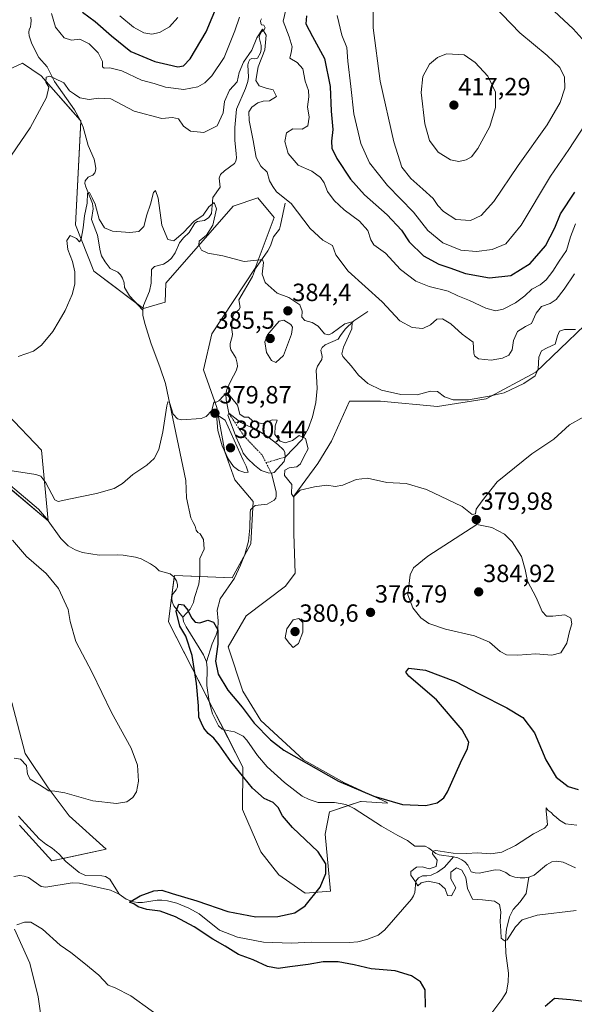
# Model space of a CAD drawing. Units: metres. Extents: x 619167 to 622661, y 4641533 to 4643905.
# Drawn here: x 621836 to 622060, y 4641907 to 4642303 of the extents above; entities that cross this region are included whole.
import ezdxf
from ezdxf.enums import TextEntityAlignment as Align

# ---------------------------------------------------------------- set-up
doc = ezdxf.new("R2010")
doc.units = ezdxf.units.M
doc.header["$MEASUREMENT"] = 0
doc.linetypes.add('TRAZO_Y_PUNTO', pattern=[1, 0.5, -0.25, 0, -0.25])
for name, color, linetype, lineweight in [('Carátula', 7, 'Continuous', 5), ('Corriente natural eje', 5, 'TRAZO_Y_PUNTO', 0), ('Corriente natural lineal', 142, 'Continuous', 13), ('Cultivos herbáceos CxS', 92, 'Continuous', 0), ('Curva de nivel maestra', 36, 'Continuous', 30), ('Curva de nivel normal', 36, 'Continuous', 0), ('Estanque', 2, 'Continuous', 0), ('Estanque Cxs', 2, 'Continuous', 0), ('Matorral', 135, 'Continuous', 0), ('Matorral CxS', 135, 'Continuous', 0), ('Punto de cota en terreno', 7, 'Continuous', 0), ('Rótulo de punto de cota en terreno', 19, 'Continuous', 0)]:
    doc.layers.add(name, color=color, linetype=linetype, lineweight=lineweight)
doc.styles.add('Arial', font='txt', dxfattribs={"height": 0.2})

# ---------------------------------------------------------------- blocks, each defined once
blk = doc.blocks.new('*U150')
at = {"layer": 'Matorral CxS', "color": 135, "linetype": 'Continuous', "lineweight": 0}
for points in [[(622102.82, 4642217.79, 384.93), (622044.08, 4642161.48, 384.83), (622024.05, 4642150.74, 384.46), (622004.45, 4642147.64, 383.76), (621981.44, 4642149.82, 383.58), (621968.9, 4642149.82, 382.86), (621961.64, 4642133.72, 381.09), (621956.18, 4642124.67, 380.39), (621946.46, 4642111.54, 379.86), (621946.46, 4642096.37, 379.24), (621947.12, 4642080.53, 379.34), (621943.16, 4642075.25, 378.5), (621927.33, 4642063.38, 377.25), (621920.07, 4642050.84, 376.21), (621926.01, 4642033.02, 376.48), (621933.26, 4642021.15, 375.71), (621950.42, 4642005.31, 375.19), (621966.92, 4641996.07, 374.96), (621984.07, 4641988.15, 374.47), (621984.3, 4641987.86, 374.39), (621973.61, 4641988.57, 372.67), (621973.52, 4641988.58, 372.66), (621973.43, 4641988.58, 372.65), (621960.85, 4641984.41, 372.47), (621959.2, 4641975.47, 373.65), (621961.31, 4641952.43, 374.04), (621951.05, 4641951.62, 375.71), (621940.52, 4641959.12, 376.65), (621933.26, 4641968.36, 377.11), (621925.87, 4641985.32, 376.72), (621926.01, 4642002.47, 374.02), (621895.97, 4642060.89, 376.21), (621896.99, 4642068.56, 375.32), (621898.46, 4642079.64, 377.07), (621921.7, 4642078.59, 376.7), (621929.19, 4642092.33, 377.99), (621930.09, 4642109.42, 378.45), (621922.71, 4642118.14, 378.81), (621918.75, 4642129.36, 379.7), (621915.45, 4642147.18, 379.88), (621910.17, 4642162.35, 380.85), (621913.47, 4642176.87, 382.11), (621930.94, 4642203.35, 384.22), (621938.55, 4642223.72, 387.59), (621931.95, 4642231.64, 388.04), (621922.05, 4642228.34, 386.13), (621895, 4642197.24, 383.31), (621894.72, 4642189.6, 382.99), (621885.97, 4642187.1, 381.37), (621865.99, 4642202.1, 383.89), (621858.49, 4642220.84, 385.08), (621860.68, 4642262.65, 387.92), (621844.75, 4642280.82, 390.25), (621837.26, 4642285.82, 391.55), (621827.81, 4642281.53, 394.19)], [(621830.99, 4642144.54, 382.8), (621844.85, 4642130.02, 381.21), (621847.48, 4642101.65, 378.73), (621825.71, 4642120.12, 379.48)], [(621832.97, 4642028.4, 383.04), (621838.24, 4642007.95, 380.61), (621847.48, 4641994.09, 379.97), (621856.06, 4641982.87, 378.86), (621870.94, 4641969.42, 377.52), (621849.03, 4641964.63, 376.88), (621836.02, 4641979.01, 377.26)], [(621833.97, 4641937.24, 379.98), (621840.13, 4641923.55, 381.12), (621843.53, 4641909.91, 382.88), (621845.2, 4641897.77, 384.83)]]:
    blk.add_polyline3d(points, dxfattribs=at)
blk = doc.blocks.new('*U158')
at = {"layer": 'Cultivos herbáceos CxS', "color": 92, "linetype": 'Continuous', "lineweight": 0}
for points in [[(621845.2, 4641897.77, 384.83), (621843.53, 4641909.91, 382.88), (621840.13, 4641923.55, 381.12), (621833.97, 4641937.24, 379.98)], [(621836.02, 4641979.01, 377.26), (621849.03, 4641964.63, 376.88), (621870.94, 4641969.42, 377.52), (621856.06, 4641982.87, 378.86), (621847.48, 4641994.09, 379.97), (621838.24, 4642007.95, 380.61), (621832.97, 4642028.4, 383.04)], [(621825.71, 4642120.12, 379.48), (621847.48, 4642101.65, 378.73), (621844.85, 4642130.02, 381.21), (621830.99, 4642144.54, 382.8)], [(621827.81, 4642281.53, 394.19), (621837.26, 4642285.82, 391.55), (621844.75, 4642280.82, 390.25), (621860.68, 4642262.65, 387.92), (621858.49, 4642220.84, 385.08), (621865.99, 4642202.1, 383.89), (621885.97, 4642187.1, 381.37), (621894.72, 4642189.6, 382.99), (621895, 4642197.24, 383.31), (621922.05, 4642228.34, 386.13), (621931.95, 4642231.64, 388.04), (621938.55, 4642223.72, 387.59), (621930.94, 4642203.35, 384.22), (621913.47, 4642176.87, 382.11), (621910.17, 4642162.35, 380.85), (621915.45, 4642147.18, 379.88), (621918.75, 4642129.36, 379.7), (621922.71, 4642118.14, 378.81), (621930.09, 4642109.42, 378.45), (621929.19, 4642092.33, 377.99), (621921.7, 4642078.59, 376.7), (621898.46, 4642079.64, 377.07), (621896.99, 4642068.56, 375.32), (621895.97, 4642060.89, 376.21), (621926.01, 4642002.47, 374.02), (621925.87, 4641985.32, 376.72), (621933.26, 4641968.36, 377.11), (621940.52, 4641959.12, 376.65), (621951.05, 4641951.62, 375.71), (621961.31, 4641952.43, 374.04), (621959.2, 4641975.47, 373.65), (621960.85, 4641984.41, 372.47), (621973.43, 4641988.58, 372.65), (621973.52, 4641988.58, 372.66), (621973.61, 4641988.57, 372.67), (621984.3, 4641987.86, 374.39), (621984.07, 4641988.15, 374.47), (621966.92, 4641996.07, 374.96), (621950.42, 4642005.31, 375.19), (621933.26, 4642021.15, 375.71), (621926.01, 4642033.02, 376.48), (621920.07, 4642050.84, 376.21), (621927.33, 4642063.38, 377.25), (621943.16, 4642075.25, 378.5), (621947.12, 4642080.53, 379.34), (621946.46, 4642096.37, 379.24), (621946.46, 4642111.54, 379.86), (621956.18, 4642124.67, 380.39), (621961.64, 4642133.72, 381.09), (621968.9, 4642149.82, 382.86), (621981.44, 4642149.82, 383.58), (622004.45, 4642147.64, 383.76), (622024.05, 4642150.74, 384.46), (622044.08, 4642161.48, 384.83), (622102.82, 4642217.79, 384.93)]]:
    blk.add_polyline3d(points, dxfattribs=at)
blk = doc.blocks.new('*U166')
at = {"layer": 'Curva de nivel normal', "color": 36, "linetype": 'Continuous', "lineweight": 0}
for points in [[(621876.38, 4642305.01, 405), (621881.91, 4642300.32, 405), (621886.06, 4642298.04, 405), (621889.34, 4642297.57, 405), (621892.43, 4642298.29, 405), (621896.45, 4642300.5, 405), (621899.83, 4642304.26, 405)], [(621964.04, 4642305.11, 405), (621965.82, 4642297.1, 405), (621967.84, 4642292.24, 405), (621968.3, 4642286.72, 405), (621969.45, 4642276.48, 405), (621970.67, 4642265.5, 405), (621973.54, 4642253.52, 405), (621976.95, 4642245.7, 405), (621984.22, 4642236.68, 405), (621994.68, 4642225.88, 405), (622000.48, 4642218.44, 405), (622006.51, 4642213.49, 405), (622013.82, 4642210.63, 405), (622020.11, 4642210.1, 405), (622026.47, 4642210.92, 405), (622031.94, 4642213.14, 405), (622038.13, 4642220.6, 405), (622049.94, 4642240.43, 405), (622057.3, 4642251.18, 405), (622065.86, 4642264.31, 405)], [(622068.76, 4642288.97, 405), (622059.11, 4642299.65, 405), (622038.15, 4642319.3, 405)]]:
    blk.add_polyline3d(points, dxfattribs=at)
blk = doc.blocks.new('*U169')
at = {"layer": 'Curva de nivel normal', "color": 36, "linetype": 'Continuous', "lineweight": 0}
for points in [[(621897.27, 4641898.51, 380), (621880.79, 4641910.38, 380), (621874.54, 4641913.59, 380), (621871.72, 4641914.68, 380), (621868.01, 4641918.69, 380), (621861.9, 4641923.57, 380), (621856.73, 4641927.74, 380), (621852.44, 4641930.79, 380), (621845.22, 4641937.23, 380), (621840.62, 4641939.97, 380), (621837.96, 4641939.97, 380), (621834.92, 4641938.93, 380)], [(621833.87, 4642006.04, 380), (621836.38, 4642005.69, 380), (621838.8, 4642003.11, 380), (621839.27, 4641999.61, 380), (621840.32, 4641997.53, 380), (621844.1, 4641995.26, 380), (621847.86, 4641992.86, 380), (621850.19, 4641992.78, 380), (621854.2, 4641992.08, 380), (621865.57, 4641988.9, 380), (621875.08, 4641987.76, 380), (621879.3, 4641988.42, 380), (621881.61, 4641990.2, 380), (621883.08, 4641992.53, 380), (621883.92, 4641996.78, 380), (621883.52, 4642003.16, 380), (621880.96, 4642010.1, 380), (621873.08, 4642024.37, 380), (621865.22, 4642040.47, 380), (621858.63, 4642052.96, 380), (621856.4, 4642061.06, 380), (621855.59, 4642065.93, 380), (621851.71, 4642074.37, 380), (621846.74, 4642080.41, 380), (621838.84, 4642087.24, 380), (621833.16, 4642093.75, 380)], [(621833.07, 4642121.76, 380), (621842.61, 4642120.28, 380), (621844.54, 4642119.63, 380), (621846.62, 4642116.92, 380), (621850.2, 4642110.06, 380), (621851.59, 4642109.35, 380), (621855.86, 4642110.27, 380), (621866.96, 4642112.55, 380), (621874.08, 4642114.64, 380), (621877.43, 4642116.62, 380), (621881.62, 4642120.23, 380), (621887.34, 4642124.06, 380), (621890.19, 4642126.66, 380), (621892.11, 4642130.28, 380), (621893.74, 4642137.45, 380), (621895.34, 4642147.88, 380), (621895.73, 4642149.51, 380), (621896.44, 4642149.22, 380), (621897.91, 4642144.58, 380), (621899.61, 4642142.67, 380), (621901.26, 4642142.26, 380), (621909.14, 4642142.78, 380), (621911.19, 4642143.64, 380), (621913.51, 4642146.06, 380), (621914.31, 4642149.33, 380), (621915.19, 4642149.42, 380), (621916.36, 4642149.91, 380), (621918.19, 4642151.92, 380), (621920, 4642152.71, 380), (621921.48, 4642150.99, 380), (621923.85, 4642148.16, 380), (621924.74, 4642144.58, 380), (621926.51, 4642143.39, 380), (621928.19, 4642143.31, 380), (621929.88, 4642141.88, 380), (621933.73, 4642140.64, 380), (621937.89, 4642142.22, 380), (621939.76, 4642142.09, 380), (621939.03, 4642139.89, 380), (621938.8, 4642136.38, 380), (621941.02, 4642133.69, 380), (621943.06, 4642132.95, 380), (621946.02, 4642133.89, 380), (621948.69, 4642135.9, 380), (621951.17, 4642134.69, 380), (621952.29, 4642130.6, 380), (621950.49, 4642127.42, 380), (621949.16, 4642124.58, 380), (621947.68, 4642123.34, 380), (621944.62, 4642122.89, 380), (621942.83, 4642121.99, 380), (621942.7, 4642119.86, 380), (621945.74, 4642116.19, 380), (621945.51, 4642112.52, 380), (621946.32, 4642111.26, 380), (621949.02, 4642113.95, 380), (621954.84, 4642115.25, 380), (621959.86, 4642115.92, 380), (621963.11, 4642115.45, 380), (621966.21, 4642115.96, 380), (621971.58, 4642118.24, 380), (621976.24, 4642118.73, 380), (621984.04, 4642117.1, 380), (621991.75, 4642116.57, 380), (621999.99, 4642114.2, 380), (622014.32, 4642107.33, 380), (622018.42, 4642104.19, 380), (622019.71, 4642104.44, 380), (622019.94, 4642106.31, 380), (622022.38, 4642109.66, 380), (622028.5, 4642117.31, 380), (622042.37, 4642128.52, 380), (622051.32, 4642134.52, 380), (622057.54, 4642140.2, 380), (622063.37, 4642143.46, 380)]]:
    blk.add_polyline3d(points, dxfattribs=at)
blk = doc.blocks.new('*U170')
at = {"layer": 'Curva de nivel normal', "color": 36, "linetype": 'Continuous', "lineweight": 0}
blk.add_polyline3d([(622059.54, 4642201.02, 390), (622055.43, 4642194.86, 390), (622052.26, 4642190.68, 390), (622049.76, 4642189.16, 390), (622046.26, 4642187.93, 390), (622044.14, 4642185.2, 390), (622042.27, 4642181.11, 390), (622039.88, 4642179.86, 390), (622036.66, 4642177.86, 390), (622035.06, 4642174.19, 390), (622034.47, 4642170.52, 390), (622033.08, 4642168.32, 390), (622030.56, 4642167.04, 390), (622025.99, 4642166.3, 390), (622020.92, 4642166.77, 390), (622019.27, 4642168.05, 390), (622019.06, 4642169.14, 390), (622018.76, 4642173.56, 390), (622014.33, 4642176.7, 390), (622009.82, 4642180.99, 390), (622006.44, 4642182.96, 390), (622004.09, 4642182.75, 390), (622001.57, 4642180.48, 390), (621998.53, 4642179.11, 390), (621994.14, 4642179.4, 390), (621989.28, 4642182.1, 390), (621982.15, 4642189.81, 390), (621968.44, 4642202.1, 390), (621963.38, 4642208.72, 390), (621962.12, 4642212.46, 390), (621958.22, 4642214.56, 390), (621953.04, 4642219.37, 390), (621945.43, 4642229.41, 390), (621939.48, 4642234.01, 390), (621938.03, 4642236.19, 390), (621936.72, 4642238.55, 390), (621935.79, 4642241.96, 390), (621933.19, 4642244.37, 390), (621931.29, 4642247.84, 390), (621930.12, 4642254.79, 390), (621928.46, 4642262.83, 390), (621928.37, 4642266.31, 390), (621929.64, 4642268.23, 390), (621932, 4642269.94, 390), (621934.2, 4642270.56, 390), (621936.68, 4642270.68, 390), (621939.52, 4642272.46, 390), (621938.16, 4642275.1, 390), (621935.42, 4642275.78, 390), (621932.53, 4642276.81, 390), (621931.24, 4642278.96, 390), (621932.18, 4642284.38, 390), (621934.79, 4642291.2, 390), (621935.35, 4642297.13, 390), (621933.94, 4642299.56, 390), (621931.56, 4642296.13, 390), (621929.64, 4642291.16, 390), (621926.29, 4642286.35, 390), (621924.53, 4642282.19, 390), (621923.72, 4642278.41, 390), (621920.58, 4642275.07, 390), (621918.62, 4642270.41, 390), (621918.07, 4642265.85, 390), (621915.57, 4642260.7, 390), (621910.19, 4642258.03, 390), (621904.84, 4642258.5, 390), (621902.12, 4642260.48, 390), (621900.09, 4642263.44, 390), (621897.68, 4642264.07, 390), (621893.31, 4642263.56, 390), (621882.19, 4642266.56, 390), (621872.84, 4642271.55, 390), (621870.19, 4642271.68, 390), (621867.77, 4642271.77, 390), (621864.11, 4642271.3, 390), (621860.3, 4642271.99, 390), (621858.13, 4642273.37, 390), (621856.2, 4642274.79, 390), (621853.92, 4642277.92, 390), (621850.22, 4642279.67, 390), (621848.16, 4642280.66, 390), (621846.74, 4642280.2, 390), (621846.55, 4642278.24, 390), (621847.76, 4642276.19, 390), (621846.83, 4642272.01, 390), (621840.25, 4642259.79, 390), (621832.77, 4642248.86, 390)], dxfattribs=at)
blk = doc.blocks.new('*U173')
at = {"layer": 'Curva de nivel normal', "color": 36, "linetype": 'Continuous', "lineweight": 0}
blk.add_polyline3d([(622060.26, 4641944.73, 370), (622044.54, 4641942.87, 370), (622038.52, 4641940.98, 370), (622035.86, 4641938.07, 370), (622032.42, 4641932.91, 370), (622031.4, 4641932.5, 370), (622030.11, 4641933.62, 370), (622029.98, 4641936.46, 370), (622029.64, 4641940.22, 370), (622029.98, 4641944.13, 370), (622029.38, 4641947.11, 370), (622027.4, 4641948.45, 370), (622022.52, 4641948.99, 370), (622018.52, 4641949.32, 370), (622016.52, 4641953.6, 370), (622015.86, 4641957.99, 370), (622014.19, 4641960.99, 370), (622012.05, 4641961.88, 370), (622009.78, 4641960.07, 370), (622009.71, 4641957.43, 370), (622011.84, 4641953.85, 370), (622010.1, 4641950.6, 370), (622008.42, 4641950.76, 370), (622007.45, 4641953.46, 370), (622005.08, 4641955.51, 370), (622000.68, 4641956.44, 370), (621997.84, 4641955.89, 370), (621996.41, 4641954.6, 370), (621995.58, 4641956.2, 370), (621993.66, 4641958.86, 370), (621993.6, 4641960.43, 370), (621996, 4641962.14, 370), (621998.33, 4641962.22, 370), (622001.09, 4641961.46, 370), (622003.82, 4641962.47, 370), (622004.31, 4641964.98, 370), (622002.32, 4641967.52, 370), (622002.48, 4641968.64, 370), (622003.66, 4641968.79, 370), (622010.75, 4641967.83, 370), (622016.09, 4641967.59, 370), (622020.56, 4641967.95, 370), (622025.87, 4641967.54, 370), (622030.38, 4641968.25, 370), (622035.78, 4641970.84, 370), (622043.13, 4641975.53, 370), (622047.51, 4641977.8, 370), (622048.72, 4641979.2, 370), (622048.14, 4641984.87, 370), (622048.2, 4641985.98, 370), (622048.94, 4641984.95, 370), (622050.18, 4641984.18, 370), (622051.09, 4641983.1, 370), (622052.27, 4641982.28, 370), (622053.56, 4641981.09, 370), (622056.02, 4641979.56, 370), (622060.52, 4641979.1, 370)], dxfattribs=at)
blk = doc.blocks.new('*U178')
at = {"layer": 'Curva de nivel maestra', "color": 36, "linetype": 'Continuous', "lineweight": 30}
for points in [[(621861.34, 4642306.48, 400), (621866.42, 4642302.64, 400), (621873.1, 4642296.94, 400), (621880.8, 4642290.62, 400), (621890.5, 4642286.54, 400), (621895.73, 4642285.38, 400), (621899.76, 4642284.42, 400), (621902.13, 4642284.8, 400), (621904.72, 4642287.6, 400), (621911.26, 4642298.52, 400), (621919.12, 4642317.52, 400)], [(621951.58, 4642304.88, 400), (621951.36, 4642301.72, 400), (621954, 4642296.64, 400), (621958.88, 4642287.72, 400), (621961.1, 4642276.52, 400), (621961.53, 4642266.59, 400), (621962.2, 4642259.12, 400), (621961.75, 4642254.51, 400), (621961.86, 4642251.63, 400), (621963.78, 4642247.49, 400), (621969.38, 4642239.22, 400), (621975.04, 4642232.92, 400), (621984.17, 4642224.82, 400), (621989.83, 4642218.64, 400), (621992.97, 4642213.89, 400), (621998.72, 4642208.34, 400), (622004.87, 4642204.89, 400), (622009.43, 4642203.43, 400), (622015.71, 4642201.22, 400), (622025.3, 4642199.41, 400), (622033.91, 4642200.37, 400), (622041.78, 4642205.25, 400), (622047.92, 4642212.31, 400), (622051.64, 4642219.52, 400), (622053.95, 4642225.19, 400), (622059.78, 4642234, 400)]]:
    blk.add_polyline3d(points, dxfattribs=at)
blk = doc.blocks.new('5PATER')
at = {"layer": 'Carátula', "linetype": 'Continuous', "lineweight": 5}
h = blk.add_hatch(color=250, dxfattribs=at)
edge = h.paths.add_edge_path()
edge.add_ellipse((0, 0.01), major_axis=(-1.33, -1.34), ratio=0.999422, start_angle=0, end_angle=360)

msp = doc.modelspace()

# ---------------------------------------------------------------- linework, layer by layer
at = {"layer": 'Corriente natural eje', "color": 5, "linetype": 'TRAZO_Y_PUNTO', "lineweight": 0}
for points in [[(621920.3, 4642144.98, 379.55), (621926.41, 4642135.77, 379.09), (621933.71, 4642128.15, 379.09), (621935.32, 4642124.99, 379.06)], [(621943.04, 4642127.29, 379.29), (621935.32, 4642124.99, 379.06)], [(621935.32, 4642124.99, 379.06), (621937.46, 4642120.79, 379.32)]]:
    msp.add_polyline3d(points, dxfattribs=at)
at = {"layer": 'Corriente natural lineal', "color": 142, "linetype": 'Continuous', "lineweight": 13}
for points in [[(621840.57, 4642304.46, 391.49), (621840.71, 4642302.99, 391.39), (621840.61, 4642301.71, 391.39), (621840.36, 4642300.43, 391.39), (621839.87, 4642299.4, 391.39), (621839.74, 4642298.21, 391.33), (621839.84, 4642296.83, 391.19), (621840.91, 4642293.63, 390.77), (621843.75, 4642288.15, 390.52), (621847.08, 4642284.39, 390.34), (621850.03, 4642278.49, 389.81), (621858.2, 4642267.08, 388.47), (621860.34, 4642263.22, 388.05), (621861.68, 4642260.07, 387.36), (621863.63, 4642252.75, 386.98), (621866.02, 4642247.22, 385.94), (621866.53, 4642245.27, 385.6), (621866.69, 4642243.45, 385.42), (621866.62, 4642242.53, 385.41), (621866.32, 4642241.7, 385.41), (621865.5, 4642240.78, 385.53), (621863.59, 4642239.94, 385.67), (621862.44, 4642238.52, 385.48), (621862.34, 4642237.45, 385.43), (621862.66, 4642236.13, 385.41), (621865.42, 4642229.37, 385.11), (621865.64, 4642227.28, 384.77), (621864.94, 4642222.94, 384.42), (621867.38, 4642216.65, 383.72), (621868.44, 4642210.26, 383.44), (621869.05, 4642208.29, 383.25), (621870.52, 4642205.92, 383.1), (621872.52, 4642203.25, 382.95), (621875.6, 4642201.76, 383.03), (621876.75, 4642200.61, 382.79), (621877.51, 4642199.32, 382.58), (621878.12, 4642197.44, 382.43), (621878.31, 4642195.59, 382.34), (621880.33, 4642192.14, 381.96), (621885.66, 4642186.47, 381.37)], [(621933.43, 4642303.8, 390.77), (621933.09, 4642302.88, 390.62), (621933.17, 4642301.93, 390.52), (621933.52, 4642301.33, 390.45), (621934.39, 4642301.17, 390.42), (621934.97, 4642300.09, 390.27), (621934.37, 4642299.2, 390.17), (621933.53, 4642298.56, 390.13), (621932.86, 4642297.34, 390.02), (621932.58, 4642296.27, 389.87), (621933.32, 4642293.04, 389.67), (621933.33, 4642291.4, 389.6), (621933.05, 4642290.04, 389.44), (621931.84, 4642287.84, 388.99), (621930.85, 4642287.67, 389.04), (621929.54, 4642287.72, 389.33), (621928.73, 4642287.4, 389.52), (621928.22, 4642286.3, 389.56), (621927.97, 4642285.2, 389.51), (621928.3, 4642280.31, 389.16), (621927.93, 4642278.46, 388.89), (621927.1, 4642275.73, 388.09), (621923.47, 4642267.42, 387.76), (621922.68, 4642260.01, 387.27), (621922.68, 4642254.82, 386.97), (621923.34, 4642249.42, 386.95), (621923.36, 4642247.78, 386.91), (621923.19, 4642246.44, 386.79), (621922.62, 4642245.44, 386.56), (621918.56, 4642242.5, 386.03), (621917, 4642240.99, 385.85), (621916.45, 4642239.57, 385.68), (621916.8, 4642235.9, 385.43), (621913.87, 4642231.75, 385.24), (621913.33, 4642225.41, 384.92), (621912.3, 4642223.75, 384.73), (621910.58, 4642222.55, 384.63), (621907.69, 4642222.16, 384.78), (621906.58, 4642221.52, 384.72), (621904.36, 4642217.66, 384.61), (621902.08, 4642215.51, 384.41), (621900.48, 4642213.5, 383.89), (621898.71, 4642209.58, 383.63), (621897.26, 4642207.42, 383.43), (621895.84, 4642206.16, 383.21), (621893.98, 4642205.01, 382.94), (621890.43, 4642204.01, 382.87), (621889.22, 4642202.86, 382.96), (621888.99, 4642197.25, 382.48), (621888.3, 4642194.13, 382.35), (621885.98, 4642188.37, 381.45), (621885.66, 4642186.47, 381.37)], [(621943.05, 4642229.55, 389.17), (621941.17, 4642220.66, 387.47), (621940.68, 4642219.03, 387.27), (621938.32, 4642216.01, 386.69), (621937.06, 4642212.33, 385.91), (621936.09, 4642210.28, 385.5), (621931.1, 4642203.18, 384.2), (621929.91, 4642199.97, 384.09), (621924.42, 4642190.61, 383.29), (621924.95, 4642187.5, 382.86), (621924.35, 4642186.59, 382.68), (621922.39, 4642184.97, 382.41), (621921.75, 4642183.54, 382.12), (621921.47, 4642179.52, 381.74), (621921.77, 4642176.81, 381.49), (621921.65, 4642175.82, 381.41), (621920.84, 4642173, 381.36), (621920.83, 4642171.75, 381.32), (621921.14, 4642170.46, 381.22), (621923.11, 4642167.29, 381.09), (621923.74, 4642165.04, 381.04), (621923.76, 4642163.76, 381.02), (621923.29, 4642161.98, 380.94), (621921.08, 4642157.92, 380.34), (621919.46, 4642154.51, 380.24), (621919.15, 4642152.69, 380.1), (621919.27, 4642150.34, 379.92), (621920.3, 4642144.98, 379.55)], [(621885.66, 4642186.47, 381.37), (621885.67, 4642184.32, 381.25), (621886.56, 4642180.71, 380.96), (621888.93, 4642173.26, 381.06), (621892.67, 4642163.15, 380.5), (621894.75, 4642156.87, 380.39), (621902.94, 4642117.9, 378.28), (621903.26, 4642110.86, 378), (621905.02, 4642102.76, 377.71), (621905.9, 4642100.91, 377.43), (621906.81, 4642099.5, 377.24), (621907.15, 4642097.86, 377.3), (621907.83, 4642096.9, 377.48), (621908.8, 4642096.41, 377.58), (621910.06, 4642094.13, 377.36), (621910.35, 4642090.22, 377.41), (621908.7, 4642086.37, 377.43), (621908.69, 4642079.63, 377.28), (621908.27, 4642076.06, 377.01), (621906.55, 4642070.74, 376.12), (621906.11, 4642068.72, 375.75), (621904.8, 4642065.99, 375.27), (621901.85, 4642062.77, 374.5)], [(621976.3, 4642185.9, 387.45), (621970.63, 4642182.14, 385.48), (621967.26, 4642178.84, 384.4), (621965.35, 4642176.27, 384.14), (621964.41, 4642174.7, 383.89), (621959.09, 4642172.46, 383.34), (621957.94, 4642171.33, 383.32), (621957.45, 4642170.27, 383.21), (621957.88, 4642167.73, 382.88), (621957.74, 4642166.57, 382.71), (621956.05, 4642163.84, 382.1), (621955.53, 4642162.24, 382.03), (621955.93, 4642154.9, 381.3), (621955.39, 4642149.25, 380.87), (621954.08, 4642143.48, 380.6), (621952.28, 4642138.58, 380.15), (621949.85, 4642134.34, 379.92), (621943.04, 4642127.29, 379.29)], [(621937.46, 4642120.79, 379.32), (621939.44, 4642113.2, 379.43), (621939.43, 4642111.68, 379.2), (621939.21, 4642110.72, 379.05), (621938.63, 4642109.9, 378.9), (621935.73, 4642108.29, 378.53), (621930.98, 4642107.74, 378.28), (621929.96, 4642107.03, 378.22), (621929.09, 4642106.09, 378.17), (621928.93, 4642104.87, 378.13), (621928.84, 4642098.79, 378.05), (621928.28, 4642093.4, 377.96), (621926.79, 4642088.05, 377.47), (621925.08, 4642083.72, 377.18), (621922.55, 4642078.55, 376.9), (621916.86, 4642070.24, 376.51), (621915.69, 4642065.66, 376.03), (621916.03, 4642061.36, 375.54), (621915.85, 4642057.88, 375.01), (621915.23, 4642055.74, 374.86), (621913.55, 4642052.12, 374.61), (621911.27, 4642044.82, 374.06)], [(621832.39, 4642115.89, 379.21), (621843.69, 4642106.33, 378.87), (621846.84, 4642102.55, 378.66), (621852.69, 4642094.44, 378.36), (621855.64, 4642091.55, 378.36), (621858.46, 4642089.91, 377.94), (621861.34, 4642088.87, 377.32), (621868.03, 4642087.73, 377.15), (621875.28, 4642087.95, 377.13), (621877.75, 4642087.84, 377.11), (621882.69, 4642086.93, 377.23), (621885.04, 4642086.25, 377.22), (621888.77, 4642084.27, 376.84), (621890.79, 4642082.97, 376.79), (621892.26, 4642081.49, 377.01), (621896.75, 4642080.2, 376.99), (621898.23, 4642079.11, 376.98), (621899.25, 4642077.4, 376.81), (621899.69, 4642076.02, 376.62), (621899.59, 4642074.83, 376.42), (621899.16, 4642073.82, 376.25), (621897.47, 4642071.84, 375.86), (621897.33, 4642070.3, 375.6), (621897.56, 4642068.95, 375.35), (621898.11, 4642067.43, 375.25), (621901.85, 4642062.77, 374.5)], [(621901.85, 4642062.77, 374.5), (621902.13, 4642061.07, 374.53), (621903.18, 4642058.91, 374.53), (621910.13, 4642047.67, 374.25), (621911.27, 4642044.82, 374.06)], [(621911.27, 4642044.82, 374.06), (621911.54, 4642042.38, 374.01), (621911.5, 4642035.23, 373.87), (621912.44, 4642028.81, 373.74), (621913.7, 4642023.82, 373.62), (621916.22, 4642018.99, 373.37), (621917.7, 4642017.7, 373.43), (621919.69, 4642017.11, 373.39), (621922.66, 4642016.69, 373.26), (621926.13, 4642014.84, 373.08), (621927.55, 4642013.34, 373.05), (621931.84, 4642007.06, 372.96), (621935.84, 4642002.58, 372.91), (621942.81, 4641996.28, 372.84), (621949.94, 4641990.73, 372.66), (621952.64, 4641989.42, 372.58), (621956.26, 4641988.19, 372.53), (621962.88, 4641988.18, 372.31), (621967.46, 4641987.36, 372.24), (621970.78, 4641985.75, 372.19), (621981.89, 4641978.69, 371.91), (621988.35, 4641974.96, 371.1), (621992.32, 4641972.9, 369.87), (621995.31, 4641970.6, 370.58), (621999.39, 4641970.56, 370.38), (622000.96, 4641969.77, 370.09), (622003.71, 4641967.68, 369.84), (622005.08, 4641967.07, 369.81), (622010.88, 4641966.3, 370.09)], [(621835.59, 4641982.64, 377.35), (621843.96, 4641973.59, 376.95), (621846.62, 4641971.35, 376.91), (621849.17, 4641969.81, 376.84), (621851.95, 4641967.37, 376.61), (621854.6, 4641964.39, 376.45), (621859.98, 4641960.01, 376.15), (621862.59, 4641958.85, 375.97), (621869.18, 4641958.67, 375.69), (621870.63, 4641958.36, 375.62), (621872.44, 4641957.35, 375.56), (621876.15, 4641951.23, 375.41)], [(621876.15, 4641951.23, 375.41), (621878.93, 4641949.27, 375.22), (621881.93, 4641948.2, 374.88), (621883.72, 4641947.88, 374.77), (621885.48, 4641947.89, 374.62), (621891.39, 4641948.79, 373.83), (621893.38, 4641948.83, 373.79), (621895.65, 4641948.59, 373.66), (621899.36, 4641947.63, 373.79), (621904.26, 4641945.65, 373.86), (621908.44, 4641943.34, 373.57), (621916.57, 4641936.79, 373.51), (621923.81, 4641933.98, 373.28), (621934.28, 4641931.93, 373.1), (621945.63, 4641931.52, 372.88), (621953.45, 4641931.98, 372.76), (621968.88, 4641931.76, 372.57), (621972.31, 4641932.11, 372.41), (621975.93, 4641932.97, 372.15), (621980.48, 4641934.83, 371.85), (621983, 4641936.72, 371.76), (621993.89, 4641949.21, 371.27), (621994.76, 4641950.63, 370.95), (621995.23, 4641952, 370.6), (621995.72, 4641956.56, 369.83), (621996.8, 4641957.89, 369.5), (621998.39, 4641958.62, 369.37), (622000.15, 4641958.63, 369.26), (622001.85, 4641958.97, 369.3), (622004.46, 4641960.19, 369.5), (622007.19, 4641962.13, 369.35), (622010.88, 4641966.3, 370.09)], [(622010.88, 4641966.3, 370.09), (622012.61, 4641965.87, 369.91), (622014.21, 4641965.11, 369.42), (622015.36, 4641964.29, 368.88), (622016.57, 4641962.97, 368.43), (622018, 4641960.3, 369.16), (622019.58, 4641959.81, 369.17), (622021.25, 4641959.76, 369.08), (622027.67, 4641961.1, 368.8), (622029.63, 4641960.9, 368.77), (622031.89, 4641959.98, 368.49), (622033.58, 4641958.8, 368.06), (622035.57, 4641958.18, 367.93), (622037.71, 4641957.84, 367.97), (622039.53, 4641957.85, 367.97), (622041.14, 4641958.1, 367.91)], [(622041.14, 4641958.1, 367.91), (622043.29, 4641958.91, 367.83), (622048.37, 4641963.15, 367.8), (622050.44, 4641964.35, 367.82), (622052.53, 4641964.51, 367.72), (622054.97, 4641964.16, 367.5), (622060.01, 4641961.87, 367.92)], [(621833.72, 4641958.4, 377.17), (621836.11, 4641958.73, 376.98), (621837.87, 4641958.56, 376.88), (621839.59, 4641958.01, 376.88), (621844.68, 4641954.38, 376.79), (621846.59, 4641954.12, 376.61), (621857.24, 4641955.78, 376.2), (621860.13, 4641955.66, 376.1), (621872.59, 4641952.82, 375.42), (621876.15, 4641951.23, 375.41)], [(621981.51, 4641840.66, 374.99), (621985.36, 4641843.99, 374.81), (621995.93, 4641854.7, 374.14), (622000.05, 4641859.16, 373.98), (622005.1, 4641866.02, 373.27), (622009.1, 4641872.3, 373.22), (622012.29, 4641878.65, 372.41), (622015.39, 4641887.14, 372.04), (622019.09, 4641893.87, 371.63), (622030.33, 4641908.92, 370.92), (622032.18, 4641911.85, 371), (622032.93, 4641915.99, 371.03), (622033, 4641919.45, 370.85), (622031.95, 4641927.53, 370.19), (622031.75, 4641931.74, 369.74), (622031.87, 4641934.6, 369.45), (622032.17, 4641937.19, 369.28), (622033.38, 4641942.12, 369.19), (622034.93, 4641945.12, 369.12), (622037.67, 4641948.19, 368.86), (622040.15, 4641951.5, 369.1), (622041.14, 4641958.1, 367.91)]]:
    msp.add_polyline3d(points, dxfattribs=at)
at = {"layer": 'Cultivos herbáceos CxS', "color": 92, "linetype": 'Continuous', "lineweight": 0}
for points in [[(622102.82, 4642217.79, 384.93), (622044.08, 4642161.48, 384.83), (622024.05, 4642150.75, 384.46), (622004.44, 4642147.64, 383.76), (621981.44, 4642149.82, 383.58), (621968.9, 4642149.82, 382.86), (621961.64, 4642133.72, 381.09), (621956.18, 4642124.67, 380.39), (621946.46, 4642111.54, 379.86), (621946.46, 4642096.37, 379.24), (621947.12, 4642080.53, 379.34), (621943.16, 4642075.25, 378.5), (621927.33, 4642063.38, 377.25), (621920.07, 4642050.84, 376.21), (621926.01, 4642033.02, 376.48), (621933.26, 4642021.15, 375.71), (621950.42, 4642005.31, 375.19), (621966.92, 4641996.07, 374.96), (621984.07, 4641988.15, 374.47), (621984.3, 4641987.86, 374.39), (621973.61, 4641988.57, 372.67), (621973.52, 4641988.58, 372.66), (621973.43, 4641988.58, 372.65), (621968.39, 4641986.91, 372.23), (621960.84, 4641984.41, 372.47), (621959.2, 4641975.47, 373.65), (621961.31, 4641952.43, 374.04), (621951.05, 4641951.62, 375.71), (621940.52, 4641959.12, 376.65), (621933.26, 4641968.36, 377.11), (621925.87, 4641985.32, 376.72), (621926.01, 4642002.47, 374.02), (621918.27, 4642017.53, 373.43), (621912.43, 4642028.89, 373.74), (621895.96, 4642060.89, 376.21), (621896.99, 4642068.56, 375.32), (621898.36, 4642078.89, 376.96), (621898.46, 4642079.64, 377.07), (621908.64, 4642079.18, 377.28), (621921.7, 4642078.59, 376.7), (621926.62, 4642087.62, 377.42), (621929.19, 4642092.33, 377.99), (621929.96, 4642107.03, 378.22), (621930.09, 4642109.42, 378.45), (621922.71, 4642118.14, 378.81), (621918.75, 4642129.36, 379.7), (621915.45, 4642147.18, 379.88), (621910.17, 4642162.35, 380.85), (621913.47, 4642176.87, 382.11), (621930.94, 4642203.35, 384.22), (621938.55, 4642223.72, 387.59), (621931.95, 4642231.64, 388.04), (621922.05, 4642228.34, 386.13), (621895, 4642197.25, 383.31), (621894.72, 4642189.6, 382.99), (621885.97, 4642187.1, 381.37), (621885.79, 4642187.24, 381.4), (621882.89, 4642189.42, 381.61), (621865.99, 4642202.1, 383.89), (621858.49, 4642220.84, 385.08), (621860.67, 4642262.44, 387.89), (621860.68, 4642262.65, 387.92), (621860.49, 4642262.87, 387.98), (621844.75, 4642280.82, 390.25), (621837.26, 4642285.82, 391.55), (621827.81, 4642281.53, 394.19)], [(621830.99, 4642144.54, 382.8), (621844.84, 4642130.02, 381.21), (621847.48, 4642101.66, 378.73), (621847.48, 4642101.65, 378.73), (621828.8, 4642117.5, 379.37)], [(621832.97, 4642028.4, 383.04), (621838.24, 4642007.95, 380.61), (621847.48, 4641994.09, 379.97), (621856.06, 4641982.88, 378.86), (621870.94, 4641969.42, 377.52), (621853.52, 4641965.61, 376.54), (621849.03, 4641964.63, 376.88), (621836.02, 4641979.01, 377.26)], [(621833.97, 4641937.24, 379.98), (621840.13, 4641923.55, 381.12), (621843.53, 4641909.91, 382.88), (621845.2, 4641897.77, 384.83)]]:
    msp.add_polyline3d(points, dxfattribs=at)
at = {"layer": 'Curva de nivel maestra', "color": 36, "linetype": 'Continuous', "lineweight": 30}
for points in [[(621999.54, 4641905.77, 375), (621999.41, 4641912.76, 375), (621997.6, 4641915.95, 375), (621993.92, 4641918.35, 375), (621987.32, 4641920.36, 375), (621977.73, 4641921.16, 375), (621970.82, 4641922.84, 375), (621964.32, 4641924, 375), (621958.29, 4641923.97, 375), (621952.26, 4641922.92, 375), (621944.96, 4641922.06, 375), (621940.19, 4641921.35, 375), (621935.86, 4641922.17, 375), (621930.19, 4641924.88, 375), (621924.27, 4641927.03, 375), (621918.88, 4641930.29, 375), (621913.84, 4641933.18, 375), (621906.38, 4641938.06, 375), (621898.85, 4641942.19, 375), (621892.71, 4641944.39, 375), (621887.27, 4641945.06, 375), (621883.86, 4641946.18, 375), (621882.04, 4641947.32, 375), (621880.37, 4641947.99, 375), (621884.64, 4641950.56, 375), (621890.16, 4641952.55, 375), (621893.29, 4641952.9, 375), (621897.49, 4641951.56, 375), (621907.41, 4641948.62, 375), (621919.92, 4641944.33, 375), (621931.21, 4641942.14, 375), (621940.04, 4641942.33, 375), (621946.9, 4641943.74, 375), (621951.12, 4641946.6, 375), (621957.11, 4641954.14, 375), (621959.45, 4641959.59, 375), (621959.47, 4641963.48, 375), (621956.28, 4641968.29, 375), (621946.01, 4641978.05, 375), (621942.01, 4641982.82, 375), (621940.21, 4641986.22, 375), (621938.19, 4641988.2, 375), (621934.63, 4641989.74, 375), (621929.82, 4641993.9, 375), (621921.18, 4642004.72, 375), (621916.48, 4642011.45, 375), (621914.24, 4642014.12, 375), (621911.94, 4642015.91, 375), (621910.29, 4642018.06, 375), (621909.38, 4642020.17, 375), (621908.29, 4642022.53, 375), (621908.08, 4642027.11, 375), (621907.35, 4642036.08, 375), (621905.6, 4642047.41, 375), (621902.94, 4642055.19, 375), (621900.64, 4642059.19, 375), (621899.12, 4642065.22, 375), (621900.22, 4642067.98, 375), (621902.08, 4642067.79, 375), (621903.86, 4642065.66, 375), (621905.34, 4642062.56, 375), (621906.7, 4642060.82, 375), (621908.6, 4642060.52, 375), (621911.86, 4642061.64, 375), (621914.2, 4642060.76, 375), (621915.88, 4642057.7, 375), (621915.85, 4642051.93, 375), (621914.98, 4642045.12, 375), (621916, 4642039.81, 375), (621919.97, 4642033.41, 375), (621925.65, 4642026.59, 375), (621930.5, 4642020.15, 375), (621937.09, 4642013.35, 375), (621942.52, 4642009.19, 375), (621964.48, 4641996.82, 375), (621978.7, 4641990.7, 375), (621990.36, 4641987.37, 375), (621999.68, 4641986.95, 375), (622004.28, 4641988.03, 375), (622006.92, 4641990.08, 375), (622008.48, 4641992.46, 375), (622013.62, 4642004.19, 375), (622016.48, 4642009.86, 375), (622017, 4642012.43, 375), (622014.38, 4642017.51, 375), (622003.93, 4642029.5, 375), (621992.88, 4642039, 375), (621991.68, 4642040.72, 375), (621992.86, 4642042.34, 375), (621999.63, 4642041.42, 375), (622011.63, 4642036.96, 375), (622021.23, 4642031.9, 375), (622032.34, 4642026.34, 375), (622038.72, 4642022.38, 375), (622043.52, 4642016.18, 375), (622048.08, 4642005.42, 375), (622052.27, 4641998.43, 375), (622057.07, 4641994.68, 375), (622061.08, 4641993.44, 375)], [(622067.83, 4641907.5, 375), (622057.93, 4641908.76, 375), (622051.6, 4641909.3, 375), (622047.79, 4641906.04, 375)]]:
    msp.add_polyline3d(points, dxfattribs=at)
at = {"layer": 'Curva de nivel normal', "color": 36, "linetype": 'Continuous', "lineweight": 0}
for points in [[(621978.34, 4642315.84, 410), (621978.52, 4642300.06, 410), (621981.3, 4642278.61, 410), (621986.84, 4642254.26, 410), (621990.03, 4642244.03, 410), (621993.59, 4642239.39, 410), (621998.51, 4642235.18, 410), (622002.68, 4642231.34, 410)], [(621848.82, 4642305.93, 395), (621850.47, 4642300.34, 395), (621853.94, 4642296.06, 395), (621856.94, 4642295.12, 395), (621860.26, 4642295.56, 395), (621864.02, 4642293.68, 395), (621867.64, 4642290.05, 395), (621869.38, 4642286.5, 395), (621869.45, 4642284.45, 395), (621870.08, 4642283.89, 395), (621872.45, 4642283.98, 395), (621877.19, 4642282.8, 395), (621885.19, 4642279.1, 395), (621890.19, 4642277.65, 395), (621894.86, 4642276.18, 395), (621902.26, 4642275.3, 395), (621907.8, 4642276.3, 395), (621910.62, 4642277.97, 395), (621913.44, 4642280.72, 395), (621918.46, 4642288.19, 395), (621922.8, 4642298.86, 395), (621924.6, 4642304.45, 395)], [(621943.79, 4642309.64, 395), (621942.19, 4642302.82, 395), (621944.59, 4642296.52, 395), (621945.86, 4642292.5, 395), (621945.42, 4642290.13, 395), (621944.88, 4642287.95, 395), (621947.83, 4642286.09, 395), (621950.08, 4642283.62, 395), (621951.08, 4642278.63, 395), (621952.38, 4642274.94, 395), (621952.59, 4642272.35, 395), (621952.04, 4642268.3, 395), (621952.66, 4642264.19, 395), (621952.19, 4642260.64, 395), (621949.85, 4642259.29, 395), (621946.14, 4642259.42, 395), (621943.58, 4642257.86, 395), (621942.85, 4642254.33, 395), (621944.17, 4642249.53, 395), (621948.31, 4642244.82, 395), (621953.73, 4642242.34, 395), (621957.21, 4642239.85, 395), (621958.71, 4642237.76, 395), (621960.05, 4642234.25, 395), (621962.7, 4642230.61, 395), (621966.86, 4642226.89, 395), (621973.02, 4642222.2, 395), (621976.35, 4642218.46, 395), (621977.59, 4642214.69, 395), (621978.77, 4642212.76, 395), (621983.4, 4642209.39, 395), (621989.49, 4642202.83, 395), (621995.71, 4642198.07, 395), (622001.03, 4642195.93, 395), (622008.76, 4642194.08, 395), (622012.6, 4642192.26, 395), (622017.31, 4642190.31, 395), (622023.88, 4642187.21, 395), (622027.76, 4642186.1, 395), (622030.88, 4642186.77, 395), (622035.79, 4642189.43, 395), (622039.52, 4642192.23, 395), (622042.44, 4642194.87, 395), (622045.8, 4642196.67, 395), (622048.12, 4642198.61, 395), (622050.91, 4642202.19, 395), (622053.38, 4642206.19, 395), (622056.35, 4642210.46, 395), (622058.04, 4642215.96, 395), (622060.06, 4642221.24, 395)], [(622002.68, 4642231.34, 410), (622004.48, 4642228.54, 410), (622006.79, 4642226.1, 410), (622011.8, 4642222.91, 410), (622017.72, 4642222.52, 410), (622022.02, 4642224.52, 410), (622027.1, 4642230.19, 410), (622036.96, 4642244.67, 410), (622048.56, 4642261.12, 410), (622053.82, 4642270.01, 410), (622055.68, 4642275.86, 410), (622055.58, 4642280.19, 410), (622053.62, 4642284.17, 410), (622048.64, 4642289.02, 410), (622037.62, 4642298.07, 410), (622026.77, 4642309.24, 410)], [(622013.03, 4642246.35, 415), (622015.98, 4642246.98, 415), (622018.15, 4642248.11, 415), (622020.71, 4642251.49, 415), (622025.48, 4642260.43, 415), (622027.82, 4642267.98, 415), (622027.8, 4642274.23, 415), (622024.73, 4642280.7, 415), (622019.57, 4642286.21, 415), (622015.2, 4642289.2, 415), (622008.04, 4642289.69, 415), (622004.34, 4642288.21, 415), (622001.11, 4642285.54, 415), (621998.45, 4642280.52, 415), (621997.8, 4642274.07, 415), (621999.34, 4642261.49, 415), (622001.15, 4642254.75, 415), (622004.63, 4642250.07, 415), (622009.65, 4642246.95, 415), (622013.03, 4642246.35, 415)], [(621835.39, 4642167.8, 385), (621841.65, 4642169.95, 385), (621844.91, 4642172.31, 385), (621849.46, 4642177.86, 385), (621851.95, 4642182.11, 385), (621854.38, 4642186.3, 385), (621857.23, 4642192.78, 385), (621858.27, 4642196.91, 385), (621858.27, 4642201.81, 385), (621857.38, 4642206.02, 385), (621855.47, 4642210.8, 385), (621855.02, 4642214.51, 385), (621856.46, 4642216.45, 385), (621858.93, 4642215.33, 385), (621860.13, 4642213.99, 385), (621860.83, 4642215.04, 385), (621861.66, 4642219.64, 385), (621862.12, 4642224.38, 385), (621863.27, 4642229.5, 385), (621863.42, 4642233.48, 385), (621864.19, 4642233.86, 385), (621865.26, 4642231.63, 385), (621866.48, 4642229.17, 385), (621868.13, 4642223.06, 385), (621870.17, 4642219.54, 385), (621873.42, 4642218.22, 385), (621880.44, 4642217.7, 385), (621884.08, 4642218.06, 385), (621886.02, 4642220.07, 385), (621887.28, 4642224.8, 385), (621888.73, 4642229.17, 385), (621890.04, 4642233.8, 385), (621890.8, 4642234.57, 385), (621891.8, 4642231.46, 385), (621893.28, 4642220.61, 385), (621895.82, 4642214.82, 385), (621898.18, 4642214.38, 385), (621902.11, 4642217.72, 385), (621906.23, 4642222.14, 385), (621910.03, 4642224.64, 385), (621912.3, 4642228, 385), (621914.4, 4642229.82, 385), (621915.33, 4642227.26, 385), (621913.89, 4642220.72, 385), (621911.33, 4642216.64, 385), (621908.37, 4642214.19, 385), (621908.24, 4642212.69, 385), (621909.38, 4642210.59, 385), (621911.81, 4642209.39, 385), (621917.94, 4642208.28, 385), (621926.52, 4642206.02, 385), (621932.92, 4642206.64, 385), (621933.94, 4642206.73, 385), (621934.33, 4642205.6, 385), (621933.71, 4642200.92, 385), (621934.96, 4642197.54, 385), (621939.83, 4642193.25, 385), (621944.45, 4642191.54, 385), (621948.88, 4642188.52, 385), (621949.9, 4642186.05, 385), (621949.68, 4642183.64, 385), (621950.95, 4642182.28, 385), (621953.92, 4642181.5, 385), (621956.3, 4642179.94, 385), (621958.81, 4642176.9, 385), (621960.66, 4642176.49, 385), (621961.95, 4642177.12, 385), (621967.13, 4642180.92, 385), (621970.02, 4642181.79, 385), (621969.89, 4642178.86, 385), (621966.52, 4642171.52, 385), (621965.83, 4642168.79, 385), (621966.28, 4642167.81, 385), (621969.58, 4642164, 385), (621972.55, 4642160.24, 385), (621976.37, 4642156.91, 385), (621981.85, 4642154.27, 385), (621989.69, 4642152.43, 385), (621996.19, 4642152.36, 385), (622001.52, 4642153.84, 385), (622004.37, 4642153.71, 385), (622007.23, 4642151.56, 385), (622010.7, 4642150.32, 385), (622016.86, 4642150.37, 385), (622025.19, 4642151.82, 385), (622031.19, 4642153.11, 385), (622039.19, 4642156.9, 385), (622043.7, 4642160.03, 385), (622045.01, 4642162.86, 385), (622045.24, 4642167.52, 385), (622046.33, 4642170, 385), (622048.57, 4642171.21, 385), (622051.78, 4642172.76, 385), (622052.69, 4642176.11, 385), (622053.5, 4642178.03, 385), (622055.5, 4642178.64, 385), (622060.05, 4642178.65, 385)], [(621939.33, 4642165.38, 385), (621942.33, 4642168.2, 385), (621945.61, 4642176.83, 385), (621945.96, 4642179.59, 385), (621945.26, 4642180.71, 385), (621942.45, 4642182.45, 385), (621940.64, 4642181.96, 385), (621938.86, 4642180.02, 385), (621935.94, 4642176.52, 385), (621934.83, 4642173.67, 385), (621935.45, 4642169.38, 385), (621937.5, 4642166.16, 385), (621939.33, 4642165.38, 385)], [(621926.71, 4642121.12, 380), (621928.08, 4642121.25, 380), (621927.36, 4642123.6, 380), (621926.16, 4642126, 380), (621918.86, 4642142.19, 380), (621915.76, 4642144.13, 380), (621915.44, 4642142.64, 380), (621915.9, 4642137.96, 380), (621917.68, 4642131.78, 380), (621920, 4642126.52, 380), (621922.17, 4642123.49, 380), (621924.32, 4642121.88, 380), (621926.71, 4642121.12, 380)], [(622036.77, 4642047.48, 380), (622044.02, 4642047.98, 380), (622050.52, 4642047.48, 380), (622054.13, 4642048.41, 380), (622056.52, 4642052.35, 380), (622057.64, 4642057.1, 380), (622058.51, 4642060.12, 380), (622058.12, 4642062.35, 380), (622055.64, 4642063.78, 380), (622050.88, 4642063.23, 380), (622048.25, 4642063.26, 380), (622046.52, 4642065.09, 380), (622044.17, 4642070.77, 380), (622040.6, 4642077.27, 380), (622039.72, 4642082.06, 380), (622038.24, 4642087.24, 380), (622034.54, 4642093.2, 380), (622031.35, 4642096.17, 380), (622026.23, 4642098.94, 380), (622020.19, 4642100.19, 380), (622000.52, 4642087.37, 380), (621994.69, 4642082.61, 380), (621993.35, 4642079.87, 380), (621992.44, 4642071.86, 380), (621994.46, 4642066.56, 380), (621997.74, 4642062.57, 380), (622000.94, 4642060.32, 380), (622007.6, 4642057.94, 380), (622019.32, 4642055.32, 380), (622025.35, 4642052.7, 380), (622029.6, 4642049.01, 380), (622032.17, 4642047.69, 380), (622036.77, 4642047.48, 380)], [(621946.26, 4642050.6, 380), (621948.45, 4642052.14, 380), (621950.14, 4642056.79, 380), (621950.19, 4642060.68, 380), (621948.49, 4642062.22, 380), (621946.21, 4642061.69, 380), (621943.67, 4642058.17, 380), (621943.06, 4642054.52, 380), (621944.71, 4642052.18, 380), (621946.26, 4642050.6, 380)]]:
    msp.add_polyline3d(points, dxfattribs=at)
at = {"layer": 'Estanque', "color": 2, "linetype": 'Continuous', "lineweight": 0}
msp.add_polyline3d([(621938.6, 4642121.01, 379.35), (621937.46, 4642120.79, 379.32), (621936.18, 4642120.92, 379.29), (621933.42, 4642121.93, 379.28), (621930.64, 4642124.01, 379.28), (621927.9, 4642126.66, 379.43), (621926.13, 4642128.89, 379.36), (621925.69, 4642129.91, 379.4), (621923.24, 4642135.32, 379.63), (621919.91, 4642144.21, 379.55), (621920.3, 4642144.98, 379.55), (621925.15, 4642141.15, 379.52), (621932.24, 4642137.83, 379.31), (621936.03, 4642135.49, 379.33), (621940.08, 4642132.38, 379.53), (621942.36, 4642130.24, 379.42), (621942.91, 4642129.22, 379.33), (621943.04, 4642127.29, 379.29), (621942.64, 4642125.5, 379.3), (621938.6, 4642121.01, 379.35)], dxfattribs=at)
at = {"layer": 'Estanque Cxs', "color": 2, "linetype": 'Continuous', "lineweight": 0}
msp.add_polyline3d([(621938.6, 4642121.01, 379.35), (621937.46, 4642120.79, 379.32), (621936.18, 4642120.92, 379.29), (621933.42, 4642121.93, 379.28), (621930.64, 4642124.01, 379.28), (621927.9, 4642126.66, 379.43), (621926.13, 4642128.89, 379.36), (621925.69, 4642129.91, 379.4), (621923.24, 4642135.32, 379.63), (621919.91, 4642144.21, 379.55), (621920.3, 4642144.98, 379.55), (621925.15, 4642141.15, 379.52), (621932.24, 4642137.83, 379.31), (621936.03, 4642135.49, 379.33), (621940.08, 4642132.38, 379.53), (621942.36, 4642130.24, 379.42), (621942.91, 4642129.22, 379.33), (621943.04, 4642127.29, 379.29), (621942.64, 4642125.5, 379.3), (621938.6, 4642121.01, 379.35)], close=True, dxfattribs=at)
at = {"layer": 'Matorral', "color": 135, "linetype": 'Continuous', "lineweight": 0}
for points in [[(622102.82, 4642217.79, 384.93), (622044.08, 4642161.48, 384.83), (622024.05, 4642150.75, 384.46), (622004.44, 4642147.64, 383.76), (621981.44, 4642149.82, 383.58), (621968.9, 4642149.82, 382.86), (621961.64, 4642133.72, 381.09), (621956.18, 4642124.67, 380.39), (621946.46, 4642111.54, 379.86), (621946.46, 4642096.37, 379.24), (621947.12, 4642080.53, 379.34), (621943.16, 4642075.25, 378.5), (621927.33, 4642063.38, 377.25), (621920.07, 4642050.84, 376.21), (621926.01, 4642033.02, 376.48), (621933.26, 4642021.15, 375.71), (621950.42, 4642005.31, 375.19), (621966.92, 4641996.07, 374.96), (621984.07, 4641988.15, 374.47), (621984.3, 4641987.86, 374.39), (621973.61, 4641988.57, 372.67), (621973.52, 4641988.58, 372.66), (621973.43, 4641988.58, 372.65), (621968.39, 4641986.91, 372.23), (621960.84, 4641984.41, 372.47), (621959.2, 4641975.47, 373.65), (621961.31, 4641952.43, 374.04), (621951.05, 4641951.62, 375.71), (621940.52, 4641959.12, 376.65), (621933.26, 4641968.36, 377.11), (621925.87, 4641985.32, 376.72), (621926.01, 4642002.47, 374.02), (621918.27, 4642017.53, 373.43), (621912.43, 4642028.89, 373.74), (621895.96, 4642060.89, 376.21), (621896.99, 4642068.56, 375.32), (621898.36, 4642078.89, 376.96), (621898.46, 4642079.64, 377.07), (621908.64, 4642079.18, 377.28), (621921.7, 4642078.59, 376.7), (621926.62, 4642087.62, 377.42), (621929.19, 4642092.33, 377.99), (621929.96, 4642107.03, 378.22), (621930.09, 4642109.42, 378.45), (621922.71, 4642118.14, 378.81), (621918.75, 4642129.36, 379.7), (621915.45, 4642147.18, 379.88), (621910.17, 4642162.35, 380.85), (621913.47, 4642176.87, 382.11), (621930.94, 4642203.35, 384.22), (621938.55, 4642223.72, 387.59), (621931.95, 4642231.64, 388.04), (621922.05, 4642228.34, 386.13), (621895, 4642197.25, 383.31), (621894.72, 4642189.6, 382.99), (621885.97, 4642187.1, 381.37), (621885.79, 4642187.24, 381.4), (621882.89, 4642189.42, 381.61), (621865.99, 4642202.1, 383.89), (621858.49, 4642220.84, 385.08), (621860.67, 4642262.44, 387.89), (621860.68, 4642262.65, 387.92), (621860.49, 4642262.87, 387.98), (621844.75, 4642280.82, 390.25), (621837.26, 4642285.82, 391.55), (621827.81, 4642281.53, 394.19)], [(621830.99, 4642144.54, 382.8), (621844.84, 4642130.02, 381.21), (621847.48, 4642101.66, 378.73), (621847.48, 4642101.65, 378.73), (621828.8, 4642117.5, 379.37)], [(621832.97, 4642028.4, 383.04), (621838.24, 4642007.95, 380.61), (621847.48, 4641994.09, 379.97), (621856.06, 4641982.88, 378.86), (621870.94, 4641969.42, 377.52), (621853.52, 4641965.61, 376.54), (621849.03, 4641964.63, 376.88), (621836.02, 4641979.01, 377.26)], [(621833.97, 4641937.24, 379.98), (621840.13, 4641923.55, 381.12), (621843.53, 4641909.91, 382.88), (621845.2, 4641897.77, 384.83)]]:
    msp.add_polyline3d(points, dxfattribs=at)

# ---------------------------------------------------------------- block references
at = {"layer": 'Cultivos herbáceos CxS', "color": 92, "linetype": 'Continuous', "lineweight": 0}
msp.add_blockref('*U158', (0, 0), dxfattribs=at)
at = {"layer": 'Curva de nivel maestra', "color": 36, "linetype": 'Continuous', "lineweight": 30}
msp.add_blockref('*U178', (0, 0), dxfattribs=at)
at = {"layer": 'Curva de nivel normal', "color": 36, "linetype": 'Continuous', "lineweight": 0}
for name in ['*U173', '*U169', '*U170', '*U166']:
    msp.add_blockref(name, (0, 0), dxfattribs=at)
at = {"layer": 'Matorral CxS', "color": 135, "linetype": 'Continuous', "lineweight": 0}
msp.add_blockref('*U150', (0, 0), dxfattribs=at)
at = {"layer": 'Punto de cota en terreno', "linetype": 'Continuous', "lineweight": 0}
for p in [(622011, 4642269, 417.29), (621944.11, 4642186.15, 384.4), (621937, 4642175, 385.5), (621914.74, 4642144.93, 379.87), (621921, 4642131, 380.44), (622020.02, 4642102.09, 379.98), (622021, 4642073, 384.92), (621977.42, 4642064.74, 376.79), (621947, 4642057, 380.6)]:
    msp.add_blockref('5PATER', p, dxfattribs=at)

# ---------------------------------------------------------------- texts
at = {"layer": 'Rótulo de punto de cota en terreno', "color": 19, "linetype": 'Continuous', "lineweight": 0, "style": 'Arial'}
for s, p in [('417,29', (622012.76, 4642270.76)), ('384,4', (621945.87, 4642187.91)), ('385,5', (621914.98, 4642176.76)), ('379,87', (621916.5, 4642146.69)), ('380,44', (621922.76, 4642132.76)), ('379,98', (622021.78, 4642103.85)), ('384,92', (622022.76, 4642074.76)), ('376,79', (621979.18, 4642066.5)), ('380,6', (621948.76, 4642058.76))]:
    msp.add_text(s, height=7, dxfattribs=at).set_placement(p, align=Align.BOTTOM_LEFT)

doc.saveas('drawing.dxf')
